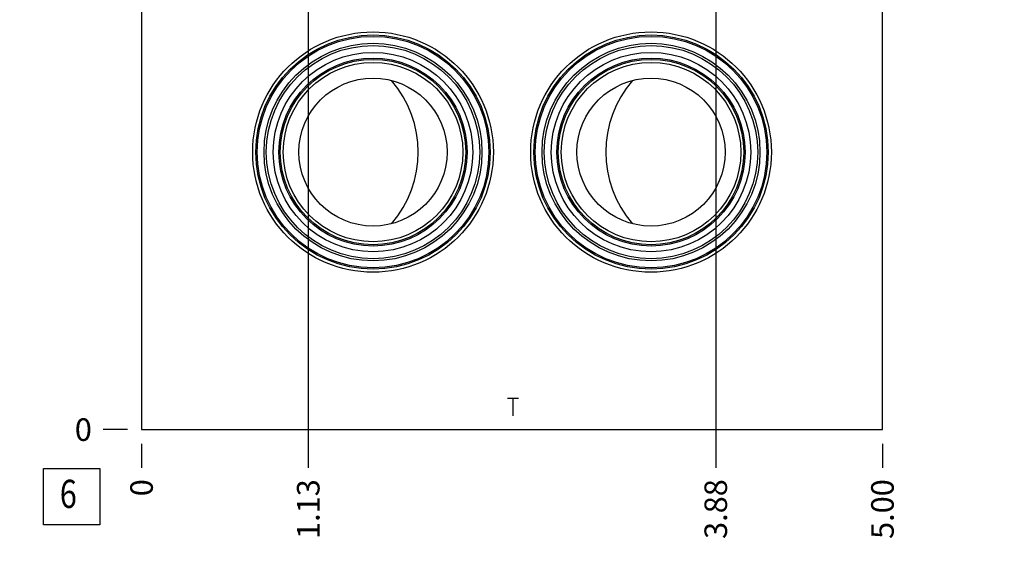
# Model space of a CAD drawing. Units: inches. Extents: x 0.3 to 21.7, y 0.3 to 16.7.
# Drawn here: x 6.1 to 10.5, y 5.9 to 8.3 of the extents above; entities that cross this region are included whole.
import ezdxf

# ---------------------------------------------------------------- set-up
doc = ezdxf.new("R2010")
doc.units = ezdxf.units.IN
doc.header["$LTSCALE"] = 1.21
doc.header["$MEASUREMENT"] = 0
doc.layers.get('0').update_dxf_attribs({"linetype": 'CONTINUOUS'})
doc.styles.get("Standard").update_dxf_attribs({"font": 'txt', "width": 0.8})
doc.dimstyles.new('DIMSTYLE_1', dxfattribs={"dimtxt": 0.1, "dimasz": 0.1875, "dimexe": 0.125, "dimexo": 0.0625, "dimgap": 0.025, "dimtad": 0, "dimtih": 1, "dimtoh": 1, "dimlfac": 1.5226, "dimzin": 4, "dimdsep": 46, "dimtxsty": 'Standard', "dimblk": '_FILLED', "dimblk1": '_FILLED', "dimblk2": '_FILLED', "dimcen": 0.09, "dimadec": 0, "dimazin": 0, "dimtfac": 1, "dimtofl": 0, "dimtmove": 0, "dimatfit": 3, "dimldrblk": '_FILLED', "dimfxl": 1, "dimtolj": 1, "dimtzin": 4, "dimarcsym": 0})
doc.dimstyles.new('DIMSTYLE_2', dxfattribs={"dimtxt": 0.1, "dimasz": 0.1875, "dimexe": 0.125, "dimexo": 0.0625, "dimgap": 0.025, "dimtad": 0, "dimtih": 1, "dimtoh": 1, "dimdec": 0, "dimlfac": 1.5226, "dimzin": 4, "dimdsep": 46, "dimtxsty": 'Standard', "dimblk": '_FILLED', "dimblk1": '_FILLED', "dimblk2": '_FILLED', "dimcen": 0.09, "dimadec": 0, "dimazin": 0, "dimtfac": 1, "dimtdec": 0, "dimtofl": 0, "dimtmove": 0, "dimatfit": 3, "dimldrblk": '_FILLED', "dimfxl": 1, "dimtolj": 1, "dimtzin": 4, "dimarcsym": 0})

# ---------------------------------------------------------------- blocks, each defined once
blk = doc.blocks.new('*D1')
at = {"color": 2, "linetype": 'Continuous'}
blk.add_line((9.9672, 6.4055), (9.9672, 6.298), dxfattribs=at)
at = {"color": 2, "linetype": 'Continuous', "insert": (9.9172, 6.248), "char_height": 0.1, "width": 0.32, "attachment_point": 3, "rotation": 90, "line_spacing_factor": 0.9}
blk.add_mtext('5.00', dxfattribs=at)
blk = doc.blocks.new('_FILLED')
at = {"color": 0, "linetype": 'ByBlock'}
blk.add_solid([(0, 0), (-1, 0.167), (-1, -0.167)], dxfattribs=at)
blk = doc.blocks.new('*D2')
at = {"color": 2, "linetype": 'Continuous'}
blk.add_line((6.6834, 6.4055), (6.6834, 6.298), dxfattribs=at)
at = {"color": 2, "linetype": 'Continuous', "insert": (6.6334, 6.248), "char_height": 0.1, "width": 0.08, "attachment_point": 3, "rotation": 90, "line_spacing_factor": 0.9}
blk.add_mtext('0', dxfattribs=at)
blk = doc.blocks.new('*D3')
at = {"color": 2, "linetype": 'Continuous'}
blk.add_line((6.6209, 9.916), (6.5134, 9.916), dxfattribs=at)
at = {"color": 2, "linetype": 'Continuous', "insert": (6.4634, 9.966), "char_height": 0.1, "width": 0.32, "attachment_point": 3, "line_spacing_factor": 0.9}
blk.add_mtext('5.25', dxfattribs=at)
blk = doc.blocks.new('*D4')
at = {"color": 2, "linetype": 'Continuous'}
blk.add_line((6.6209, 6.468), (6.5134, 6.468), dxfattribs=at)
at = {"color": 2, "linetype": 'Continuous', "insert": (6.4634, 6.518), "char_height": 0.1, "width": 0.08, "attachment_point": 3, "line_spacing_factor": 0.9}
blk.add_mtext('0', dxfattribs=at)
blk = doc.blocks.new('*D5')
at = {"color": 2, "linetype": 'Continuous'}
blk.add_line((7.4223, 8.9918), (7.4223, 6.298), dxfattribs=at)
at = {"color": 2, "linetype": 'Continuous', "insert": (7.3723, 6.248), "char_height": 0.1, "width": 0.32, "attachment_point": 3, "rotation": 90, "line_spacing_factor": 0.9}
blk.add_mtext('1.13', dxfattribs=at)
blk = doc.blocks.new('*D6')
at = {"color": 2, "linetype": 'Continuous'}
blk.add_line((7.3598, 9.0543), (6.5134, 9.0543), dxfattribs=at)
at = {"color": 2, "linetype": 'Continuous', "insert": (6.4634, 9.1043), "char_height": 0.1, "width": 0.32, "attachment_point": 3, "line_spacing_factor": 0.9}
blk.add_mtext('3.94', dxfattribs=at)
blk = doc.blocks.new('*D7')
at = {"color": 2, "linetype": 'Continuous'}
blk.add_line((9.2284, 8.9918), (9.2284, 6.298), dxfattribs=at)
at = {"color": 2, "linetype": 'Continuous', "insert": (9.1784, 6.248), "char_height": 0.1, "width": 0.32, "attachment_point": 3, "rotation": 90, "line_spacing_factor": 0.9}
blk.add_mtext('3.88', dxfattribs=at)
blk = doc.blocks.new('*D8')
at = {"color": 2, "linetype": 'Continuous'}
blk.add_line((9.2909, 9.0543), (10.1372, 9.0543), dxfattribs=at)
at = {"color": 2, "linetype": 'Continuous', "insert": (10.1872, 9.1043), "char_height": 0.1, "width": 0.32, "attachment_point": 1, "line_spacing_factor": 0.9}
blk.add_mtext('3.94', dxfattribs=at)
blk = doc.blocks.new('*D37')
at = {"color": 2, "linetype": 'Continuous'}
blk.add_line((6.9526, 10.532), (6.5134, 10.532), dxfattribs=at)
at = {"color": 2, "linetype": 'Continuous', "insert": (6.4634, 10.582), "char_height": 0.1, "width": 0.32, "attachment_point": 3, "line_spacing_factor": 0.9}
blk.add_mtext('6.19', dxfattribs=at)
blk = doc.blocks.new('SUN_FACENUMBER_BL1', base_point=(6.3732, 6.1698))
at = {"color": 2, "linetype": 'Continuous'}
for p, q in [((6.2482, 6.2948), (6.4982, 6.2948)), ((6.2482, 6.0448), (6.2482, 6.2948)), ((6.4982, 6.2948), (6.4982, 6.0448)), ((6.4982, 6.0448), (6.2482, 6.0448))]:
    blk.add_line(p, q, dxfattribs=at)
at = {"color": 2, "linetype": 'Continuous', "width": 0.8}
blk.add_text('6', height=0.125, dxfattribs=at).set_placement((6.3209, 6.1204))

msp = doc.modelspace()

# ---------------------------------------------------------------- linework, layer by layer
at = {"color": 7, "linetype": 'Continuous'}
for p, q in [((6.6834, 9.916), (6.6834, 6.468)), ((9.9672, 6.468), (9.9672, 9.916)), ((6.6834, 6.468), (9.9672, 6.468))]:
    msp.add_line(p, q, dxfattribs=at)
at = {"color": 4, "linetype": 'Continuous'}
for p, q in [((8.305, 6.6078), (8.3542, 6.6078)), ((8.3296, 6.6078), (8.3296, 6.529))]:
    msp.add_line(p, q, dxfattribs=at)
at = {"color": 7, "linetype": 'Continuous'}
for centre, radius in [((7.7093, 7.6994), 0.5333), ((7.7093, 7.6994), 0.5196), ((7.7093, 7.6994), 0.5136), ((8.9414, 7.6994), 0.5333), ((8.9414, 7.6994), 0.5196), ((8.9414, 7.6994), 0.5136), ((7.7093, 7.6994), 0.4827), ((7.7093, 7.6994), 0.4729), ((8.9414, 7.6994), 0.4827), ((8.9414, 7.6994), 0.4729), ((7.7093, 7.6994), 0.4423), ((8.9414, 7.6994), 0.4423), ((7.7093, 7.6994), 0.4171), ((7.7093, 7.6994), 0.4111), ((7.7093, 7.6994), 0.398), ((8.9414, 7.6994), 0.4171), ((8.9414, 7.6994), 0.4111), ((8.9414, 7.6994), 0.398), ((7.7093, 7.6994), 0.3284), ((8.9414, 7.6994), 0.3284)]:
    msp.add_circle(centre, radius, dxfattribs=at)
for centre, start, end in [((7.4223, 7.6994), 319.2833, 40.7167), ((9.2284, 7.6994), 139.2833, 220.7167)]:
    msp.add_arc(centre, 0.4873, start, end, dxfattribs=at)

# ---------------------------------------------------------------- block references
at = {"color": 2, "linetype": 'Continuous'}
msp.add_blockref('SUN_FACENUMBER_BL1', (6.3732, 6.1698), dxfattribs=at)

# ---------------------------------------------------------------- dimensions: what is measured, and where the dimension line sits
for feature_location, offset, dtype, origin, dimstyle, picture, middle in [((6.9526, 10.532), (-0.4392, 0), 0, (6.6834, 6.468), 'DIMSTYLE_1', '*D37', (6.3034, 10.532)), ((6.6209, 9.916), (-0.1075, 0), 0, (6.6834, 6.468), 'DIMSTYLE_1', '*D3', (6.3059, 9.916)), ((7.3598, 9.0543), (-0.8464, 0), 0, (6.6834, 6.468), 'DIMSTYLE_1', '*D6', (6.3059, 9.0543)), ((9.2909, 9.0543), (0.8464, 0), 0, (6.6834, 6.468), 'DIMSTYLE_1', '*D8', (10.3497, 9.0543)), ((7.4223, 8.9918), (0, -2.6939), 1, (6.6834, 6.468), 'DIMSTYLE_1', '*D5', (7.4223, 6.1005)), ((9.228373, 8.991815), (0, -2.693865), 1, (6.683385, 6.46795), 'DIMSTYLE_1', '*D7', (9.228373, 6.09045)), ((6.6208847437, 6.4679502088), (-0.1075, 0), 0, (6.6833847437, 6.4679502088), 'DIMSTYLE_2', '*D4', (6.4233850098, 6.4679500732)), ((6.6833847437, 6.4054502088), (0, -0.1075), 1, (6.6833847437, 6.4679502088), 'DIMSTYLE_2', '*D2', (6.6833847878, 6.2079504138)), ((9.9672, 6.4055), (0, -0.1075), 1, (6.6834, 6.468), 'DIMSTYLE_1', '*D1', (9.9672, 6.088))]:
    dim = msp.add_ordinate_dim(feature_location=feature_location, offset=offset, dtype=dtype, origin=origin, dimstyle=dimstyle, dxfattribs=at)
    dim.commit()
    dim.dimension.update_dxf_attribs({"geometry": picture, "text_midpoint": middle})

doc.saveas('drawing.dxf')
